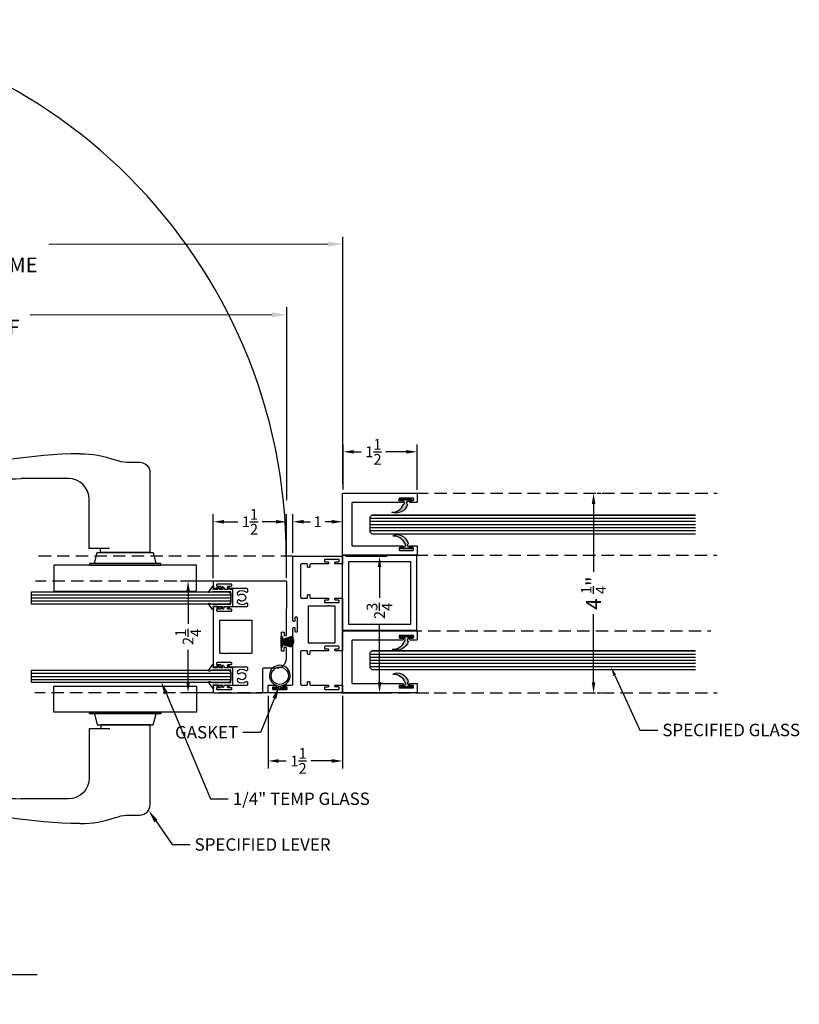
# Model space of a CAD drawing. Units: inches. Extents: x 18 to 5932, y 2896 to 4773.
# Drawn here: x 3784 to 3800, y 4675 to 4695 of the extents above; entities that cross this region are included whole.
import ezdxf
from ezdxf import colors
from ezdxf.entities.mleader import LeaderData, LeaderLine
from ezdxf.enums import TextEntityAlignment as Align
from ezdxf.math import Vec2, Vec3

# ---------------------------------------------------------------- set-up
doc = ezdxf.new("R2010")
doc.units = ezdxf.units.IN
doc.header["$MEASUREMENT"] = 0
doc.linetypes.add('HIDDEN', pattern=[0.375, 0.25, -0.125])
for name, color, linetype in [('Adendum', 1, 'Continuous'), ('Extrusion', 6, 'Continuous'), ('Gasket', 151, 'Continuous'), ('Glass Marker', 4, 'Continuous'), ('Hardware', 5, 'Continuous'), ('Reference', 8, 'Continuous')]:
    doc.layers.add(name, color=color, linetype=linetype)
doc.styles.add('Arial', font='arial.ttf', dxfattribs={"width": 0.8})
doc.styles.get("Standard").update_dxf_attribs({"font": 'arial.ttf'})
doc.dimstyles.new('Standard-DETAILS', dxfattribs={"dimscale": 1.2, "dimtxt": 0.18, "dimasz": 0.18, "dimexe": 0.125, "dimexo": 0.0625, "dimgap": 0.09, "dimtad": 0, "dimdec": 4, "dimdsep": 46, "dimlunit": 5, "dimtxsty": 'Standard', "dimcen": 0.09, "dimclrd": 256, "dimclre": 256, "dimclrt": 256, "dimadec": 0, "dimazin": 2, "dimtfac": 1, "dimtdec": 4, "dimtofl": 0, "dimtmove": 0, "dimatfit": 3, "dimfxl": 1, "dimtolj": 1, "dimtzin": 0, "dimarcsym": 0})

# ---------------------------------------------------------------- blocks, each defined once
blk = doc.blocks.new('ZONA 3 DOOR JAMB')
at = {"layer": 'Extrusion'}
for points in [[(1.295, -1.117), (1.274, -1.117, 0.414214), (1.259, -1.132), (1.259, -1.186, -0.414214), (1.244, -1.201), (1.234, -1.201, -0.414214), (1.219, -1.186), (1.219, -1.015, 0.414214), (1.204, -1), (0.078, -1, -0.414214), (0.063, -0.985), (0.063, -0.974, -0.414214), (0.078, -0.959), (0.133, -0.959, 0.414214), (0.148, -0.944), (0.148, -0.924, 0.414214), (0.133, -0.909), (0, -0.909), (-0.133, -0.909, 0.414214), (-0.148, -0.924), (-0.148, -0.944, 0.414214), (-0.133, -0.959), (-0.078, -0.959, -0.414214), (-0.063, -0.974), (-0.063, -0.985, -0.414214), (-0.078, -1), (-1.367, -1, -0.414214), (-1.375, -0.992), (-1.375, -0.015, -0.414214), (-1.36, 0), (-1.234, 0, -0.414214), (-1.219, -0.015), (-1.219, -0.139, -0.414214), (-1.234, -0.154), (-1.244, -0.154, -0.414214), (-1.259, -0.139), (-1.259, -0.084, 0.414214), (-1.274, -0.069), (-1.295, -0.069, 0.414214), (-1.31, -0.084), (-1.31, -0.35, 0.414214), (-1.295, -0.365), (-1.275, -0.365, 0.414214), (-1.26, -0.35), (-1.26, -0.295, -0.414214), (-1.245, -0.28), (-1.234, -0.28, -0.414214), (-1.219, -0.295), (-1.219, -0.644, 0.414214), (-1.204, -0.659), (-1.163, -0.659, -0.414214), (-1.147, -0.674), (-1.147, -0.689, -0.414214), (-1.163, -0.704), (-1.204, -0.704, 0.414214), (-1.219, -0.719), (-1.219, -0.829, 0.414214), (-1.204, -0.844), (-0.546, -0.844, 0.414214), (-0.531, -0.829), (-0.531, -0.719, 0.414214), (-0.546, -0.704), (-0.587, -0.704, -0.414214), (-0.602, -0.689), (-0.602, -0.674, -0.414214), (-0.587, -0.659), (-0.546, -0.659, 0.414214), (-0.531, -0.644), (-0.531, -0.295, -0.414214), (-0.516, -0.28), (-0.505, -0.28, -0.414214), (-0.49, -0.295), (-0.49, -0.35, 0.414214), (-0.475, -0.365), (-0.455, -0.365, 0.414214), (-0.44, -0.35), (-0.44, -0.084, 0.414214), (-0.455, -0.069), (-0.476, -0.069, 0.414214), (-0.491, -0.084), (-0.491, -0.139, -0.414214), (-0.506, -0.154), (-0.516, -0.154, -0.414214), (-0.531, -0.139), (-0.531, -0.008, -0.414214), (-0.523, 0), (0, 0), (0.523, 0, -0.414214), (0.531, -0.008), (0.531, -0.139, -0.414214), (0.516, -0.154), (0.506, -0.154, -0.414214), (0.491, -0.139), (0.491, -0.084, 0.414214), (0.476, -0.069), (0.455, -0.069, 0.414214), (0.44, -0.084), (0.44, -0.35, 0.414214), (0.455, -0.365), (0.475, -0.365, 0.414214), (0.49, -0.35), (0.49, -0.295, -0.414214), (0.505, -0.28), (0.516, -0.28, -0.414214), (0.531, -0.295), (0.531, -0.644, 0.414214), (0.546, -0.659), (0.587, -0.659, -0.414214), (0.603, -0.674), (0.603, -0.689, -0.414214), (0.587, -0.704), (0.546, -0.704, 0.414214), (0.531, -0.719), (0.531, -0.829, 0.414214), (0.546, -0.844), (1.204, -0.844, 0.414214), (1.219, -0.829), (1.219, -0.719, 0.414214), (1.204, -0.704), (1.163, -0.704, -0.414214), (1.148, -0.689), (1.148, -0.674, -0.414214), (1.163, -0.659), (1.204, -0.659, 0.414214), (1.219, -0.644), (1.219, -0.295, -0.414214), (1.234, -0.28), (1.245, -0.28, -0.414214), (1.26, -0.295), (1.26, -0.35, 0.414214), (1.275, -0.365), (1.295, -0.365, 0.414214), (1.31, -0.35), (1.31, -0.084, 0.414214), (1.295, -0.069), (1.274, -0.069, 0.414214), (1.259, -0.084), (1.259, -0.139, -0.414214), (1.244, -0.154), (1.234, -0.154, -0.414214), (1.219, -0.139), (1.219, -0.015, -0.414214), (1.234, 0), (1.36, 0, -0.414214), (1.375, -0.015), (1.375, -1.485, -0.414214), (1.36, -1.5), (1.234, -1.5, -0.414214), (1.219, -1.485), (1.219, -1.343, -0.414214), (1.234, -1.328), (1.245, -1.328, -0.414214), (1.26, -1.343), (1.26, -1.397, 0.414214), (1.275, -1.412), (1.295, -1.412, 0.414214), (1.31, -1.397), (1.31, -1.132, 0.414214)], [(-0.375, -0.271), (-0.375, -0.164, -0.414214), (-0.367, -0.156), (0, -0.156), (0.367, -0.156, -0.414214), (0.375, -0.164), (0.375, -0.679, -0.414214), (0.367, -0.688), (-0.367, -0.688, -0.414214), (-0.375, -0.679), (-0.375, -0.291, -1)]]:
    blk.add_lwpolyline(points, format="xyb", close=True, dxfattribs=at)
blk = doc.blocks.new('ZONA 3 DOOR LEAF')
at = {"layer": 'Extrusion'}
for points in [[(-1.125, 1.464), (-1.125, 0.015, 0.414214), (-1.11, 0), (-0.993, 0, 0.414223), (-0.978, 0.015), (-0.978, 0.145, 0.414199), (-0.993, 0.16), (-1.003, 0.16, 0.414214), (-1.018, 0.145), (-1.018, 0.09, -0.414214), (-1.033, 0.075), (-1.054, 0.075, -0.414214), (-1.069, 0.09), (-1.069, 0.355, -0.414214), (-1.054, 0.37), (-1.033, 0.37, -0.414214), (-1.018, 0.355), (-1.018, 0.301, 0.414214), (-1.003, 0.286), (-0.993, 0.286, 0.414241), (-0.978, 0.301), (-0.978, 0.672, -0.414241), (-0.963, 0.687), (-0.91, 0.688, -0.623602), (-0.899, 0.664, 0.35573), (-0.894, 0.491, 0.994575), (-0.844, 0.53, -2.308516), (-0.737, 0.53, 0.994575), (-0.687, 0.491, 0.354747), (-0.682, 0.663, -0.61962), (-0.67, 0.687), (-0.618, 0.687, -0.414216), (-0.603, 0.672), (-0.603, 0.301, 0.414216), (-0.588, 0.286), (-0.578, 0.286, 0.414214), (-0.563, 0.301), (-0.563, 0.355, -0.414214), (-0.548, 0.37), (-0.527, 0.37, -0.414214), (-0.512, 0.355), (-0.512, 0.09, -0.414214), (-0.527, 0.075), (-0.548, 0.075, -0.414214), (-0.563, 0.09), (-0.563, 0.145, 0.414214), (-0.578, 0.16), (-0.588, 0.16, 0.414228), (-0.603, 0.145), (-0.603, 0.015, 0.414199), (-0.588, 0), (0.588, 0, 0.414199), (0.603, 0.015), (0.603, 0.145, 0.414228), (0.588, 0.16), (0.578, 0.16, 0.414214), (0.563, 0.145), (0.563, 0.09, -0.414214), (0.548, 0.075), (0.527, 0.075, -0.414214), (0.512, 0.09), (0.512, 0.355, -0.414214), (0.527, 0.37), (0.548, 0.37, -0.414214), (0.563, 0.355), (0.563, 0.301, 0.414214), (0.578, 0.286), (0.588, 0.286, 0.414216), (0.603, 0.301), (0.603, 0.672, -0.414216), (0.618, 0.687), (0.67, 0.687, -0.61962), (0.682, 0.663, 0.354747), (0.687, 0.491, 0.994575), (0.737, 0.53, -2.308516), (0.844, 0.53, 0.994575), (0.894, 0.491, 0.35573), (0.899, 0.664, -0.623602), (0.91, 0.688), (0.963, 0.687, -0.414241), (0.978, 0.672), (0.978, 0.301, 0.414241), (0.993, 0.286), (1.003, 0.286, 0.414214), (1.018, 0.301), (1.018, 0.355, -0.414214), (1.033, 0.37), (1.054, 0.37, -0.414214), (1.069, 0.355), (1.069, 0.09, -0.414214), (1.054, 0.075), (1.033, 0.075, -0.414214), (1.018, 0.09), (1.018, 0.145, 0.414214), (1.003, 0.16), (1.003, 0.16), (0.993, 0.16, 0.414199), (0.978, 0.145), (0.978, 0.015, 0.414223), (0.993, 0), (1.11, 0, 0.414219), (1.125, 0.015), (1.125, 0.985, 0.414214), (1.11, 1), (0.64, 1, -0.414214), (0.625, 1.015), (0.625, 1.285, 0.409111), (0.44, 1.473), (0.226, 1.474, 0.414221), (0.215, 1.464), (0.215, 1.434, 0.414217), (0.224, 1.424), (0.277, 1.422, -0.414216), (0.287, 1.412), (0.286, 1.382, -0.414212), (0.276, 1.372), (-0.089, 1.376, -0.414217), (-0.099, 1.386), (-0.098, 1.416, -0.414221), (-0.088, 1.426), (-0.035, 1.425, 0.414212), (-0.025, 1.434), (-0.025, 1.464, 0.414216), (-0.034, 1.475), (-1.11, 1.479, 0.415336)], [(0.327, 0.261), (0.327, 0.771, 0.414214), (0.312, 0.786), (-0.318, 0.786, 0.414214), (-0.333, 0.771), (-0.333, 0.141, 0.414214), (-0.318, 0.126), (0.312, 0.126, 0.414214), (0.327, 0.141), (0.327, 0.241, 1)]]:
    blk.add_lwpolyline(points, format="xyb", close=True, dxfattribs=at)
blk = doc.blocks.new('*D116')
at = {"lineweight": -2, "transparency": 16777216}
for p, q in [((4357.583, 5077.443), (4358.418, 5077.443)), ((4358.268, 5077.227), (4358.268, 5076.604)), ((4358.268, 5074.909), (4358.268, 5076.079)), ((4357.583, 5074.693), (4358.418, 5074.693))]:
    blk.add_line(p, q, dxfattribs=at)
at = {"transparency": 16777216}
for points in [[(4358.232, 5077.227), (4358.304, 5077.227), (4358.268, 5077.443)], [(4358.232, 5074.909), (4358.304, 5074.909), (4358.268, 5074.693)]]:
    blk.add_solid(points, dxfattribs=at)
at = {"layer": 'Defpoints', "color": 0, "transparency": 16777216}
for p in [(4357.508, 5077.443), (4357.508, 5074.693), (4358.268, 5074.693)]:
    blk.add_point(p, dxfattribs=at)
at = {"transparency": 16777216, "insert": (4358.268, 5076.342), "char_height": 0.216, "attachment_point": 5, "rotation": 90}
blk.add_mtext('\\A1;2{\\H1x;\\S3/4;}', dxfattribs=at)
blk = doc.blocks.new('*D117')
at = {"lineweight": -2, "transparency": 16777216}
for p, q in [((4356.523, 5077.51), (4356.523, 5078.287)), ((4357.523, 5077.503), (4357.523, 5078.287)), ((4356.739, 5078.137), (4356.875, 5078.137)), ((4357.307, 5078.137), (4357.171, 5078.137))]:
    blk.add_line(p, q, dxfattribs=at)
at = {"transparency": 16777216}
for points in [[(4356.739, 5078.173), (4356.739, 5078.101), (4356.523, 5078.137)], [(4357.307, 5078.173), (4357.307, 5078.101), (4357.523, 5078.137)]]:
    blk.add_solid(points, dxfattribs=at)
at = {"layer": 'Defpoints', "color": 0, "transparency": 16777216}
for p in [(4357.523, 5078.137), (4356.523, 5077.435), (4357.523, 5077.428)]:
    blk.add_point(p, dxfattribs=at)
at = {"transparency": 16777216, "insert": (4357.023, 5078.137), "char_height": 0.216, "attachment_point": 5}
blk.add_mtext('\\A1;1', dxfattribs=at)
blk = doc.blocks.new('*D118')
at = {"lineweight": -2, "transparency": 16777216}
for p, q in [((4354.86, 5076.943), (4354.264, 5076.943)), ((4354.414, 5076.727), (4354.414, 5076.081)), ((4354.414, 5074.909), (4354.414, 5075.556)), ((4354.86, 5074.693), (4354.264, 5074.693))]:
    blk.add_line(p, q, dxfattribs=at)
at = {"transparency": 16777216}
for points in [[(4354.378, 5076.727), (4354.45, 5076.727), (4354.414, 5076.943)], [(4354.378, 5074.909), (4354.45, 5074.909), (4354.414, 5074.693)]]:
    blk.add_solid(points, dxfattribs=at)
at = {"layer": 'Defpoints', "color": 0, "transparency": 16777216}
for p in [(4354.935, 5076.943), (4354.414, 5074.693), (4354.935, 5074.693)]:
    blk.add_point(p, dxfattribs=at)
at = {"transparency": 16777216, "insert": (4354.414, 5075.818), "char_height": 0.216, "attachment_point": 5, "rotation": 90}
blk.add_mtext('\\A1;2{\\H1x;\\S1/4;}', dxfattribs=at)
blk = doc.blocks.new('*D119')
at = {"lineweight": -2, "transparency": 16777216}
for p, q in [((4354.92, 5077.003), (4354.92, 5078.287)), ((4356.398, 5077.003), (4356.398, 5078.287)), ((4355.136, 5078.137), (4355.412, 5078.137)), ((4356.182, 5078.137), (4355.906, 5078.137))]:
    blk.add_line(p, q, dxfattribs=at)
at = {"transparency": 16777216}
for points in [[(4355.136, 5078.173), (4355.136, 5078.101), (4354.92, 5078.137)], [(4356.182, 5078.173), (4356.182, 5078.101), (4356.398, 5078.137)]]:
    blk.add_solid(points, dxfattribs=at)
at = {"layer": 'Defpoints', "color": 0, "transparency": 16777216}
for p in [(4354.92, 5078.137), (4354.92, 5076.928), (4356.398, 5076.928)]:
    blk.add_point(p, dxfattribs=at)
at = {"transparency": 16777216, "insert": (4355.659, 5078.137), "char_height": 0.216, "attachment_point": 5}
blk.add_mtext('\\A1;1{\\H1x;\\S1/2;}', dxfattribs=at)
blk = doc.blocks.new('GLASS GASKET 0.25')
at = {"layer": 'Gasket'}
for points in [[(0.176, 0.398), (0.232, 0.384), (0.235, 0.384), (0.237, 0.385), (0.239, 0.386), (0.241, 0.389), (0.242, 0.391), (0.241, 0.394), (0.24, 0.397), (0.238, 0.398), (0.117, 0.483), (0.115, 0.484), (0.113, 0.484), (0.111, 0.484), (0.108, 0.483), (0.107, 0.481), (0.105, 0.479), (0.105, 0.477), (0.105, 0.474), (0.125, 0.398), (0.125, 0.036), (-0.125, 0.036), (-0.125, 0.398), (-0.105, 0.474), (-0.105, 0.477), (-0.105, 0.479), (-0.107, 0.481), (-0.108, 0.483), (-0.111, 0.484), (-0.113, 0.484), (-0.115, 0.484), (-0.117, 0.483), (-0.238, 0.398), (-0.24, 0.397), (-0.241, 0.394), (-0.242, 0.391), (-0.241, 0.389), (-0.239, 0.386), (-0.237, 0.385), (-0.235, 0.384), (-0.232, 0.384), (-0.176, 0.398)], [(-0.176, 0.398), (-0.176, 0.293)], [(0.176, 0.293), (0.176, 0.398)], [(-0.176, 0.266), (-0.176, 0.188)], [(0.176, 0.266), (0.176, 0.188)], [(-0.176, 0.161), (-0.176, 0.083)], [(0.176, 0.161), (0.176, 0.083)], [(0.176, 0.056), (0.176, 0)]]:
    blk.add_lwpolyline(points, dxfattribs=at)
for points in [[(-0.176, 0.293), (-0.208, 0.312, 1.000034), (-0.22, 0.291), (-0.176, 0.266)], [(-0.176, 0.188), (-0.208, 0.207, 1.000034), (-0.22, 0.186), (-0.176, 0.161)], [(0.176, 0.266), (0.22, 0.291, 1.000018), (0.208, 0.312), (0.176, 0.293)], [(0.176, 0.161), (0.22, 0.186, 1.000018), (0.208, 0.207), (0.176, 0.188)], [(-0.176, 0.083), (-0.208, 0.102, 1.000034), (-0.22, 0.081), (-0.176, 0.056), (-0.176, 0), (0.176, 0)], [(0.176, 0.056), (0.22, 0.081, 1.000018), (0.208, 0.102), (0.176, 0.083)]]:
    blk.add_lwpolyline(points, format="xyb", dxfattribs=at)
blk = doc.blocks.new('BUBBLE GASKET LARGE')
at = {"layer": 'Gasket'}
blk.add_lwpolyline([(-0.016, 0.063), (0.016, 0.063, 26.152228)], format="xyb", close=True, dxfattribs=at)
blk.add_lwpolyline([(-0.016, 0.032), (-0.016, 0.063), (0.016, 0.063), (0.016, 0.032), (0.132, 0.032), (0.132, 0), (-0.132, 0), (-0.132, 0.032)], close=True, dxfattribs=at)
blk.add_circle((0, 0.269), 0.174, dxfattribs=at)
blk = doc.blocks.new('SLIM_1P')
at = {"layer": 'Extrusion'}
blk.add_lwpolyline([(0.436, 0.583), (0.436, 0.198, -0.414214), (0.426, 0.188), (0.108, 0.188), (-0.426, 0.188, -0.414214), (-0.436, 0.198), (-0.436, 0.583), (-0.436, 1.205, 0.414214), (-0.451, 1.22), (-0.461, 1.22, 0.414214), (-0.476, 1.205), (-0.476, 1.151, -0.414214), (-0.491, 1.136), (-0.512, 1.136, -0.414214), (-0.527, 1.151), (-0.527, 1.416, -0.414214), (-0.512, 1.431), (-0.491, 1.431, -0.414214), (-0.476, 1.416), (-0.476, 1.361, 0.414214), (-0.461, 1.346), (-0.451, 1.346, 0.414214), (-0.436, 1.361), (-0.436, 1.492, 0.414214), (-0.444, 1.5), (-0.616, 1.5, 0.414214), (-0.624, 1.492), (-0.624, 0.01, 0.41424), (-0.614, 0), (0.614, 0, 0.414214), (0.624, 0.01), (0.624, 1.49, 0.414214), (0.614, 1.5), (0.446, 1.5, 0.414214), (0.436, 1.49), (0.436, 1.362, 0.408536), (0.452, 1.347), (0.462, 1.347, 0.414214), (0.477, 1.362), (0.477, 1.417, -0.414214), (0.492, 1.432), (0.513, 1.432, -0.414214), (0.528, 1.417), (0.528, 1.152, -0.414214), (0.513, 1.137), (0.492, 1.137, -0.414214), (0.477, 1.152), (0.477, 1.206, 0.414214), (0.462, 1.221), (0.452, 1.221, 0.408636), (0.436, 1.206)], format="xyb", close=True, dxfattribs=at)
blk = doc.blocks.new('*D120')
at = {"lineweight": -2, "transparency": 16777216}
for p, q in [((4356.023, 5074.633), (4356.023, 5073.17)), ((4357.523, 5074.633), (4357.523, 5073.17)), ((4356.239, 5073.32), (4356.39, 5073.32)), ((4357.307, 5073.32), (4356.884, 5073.32))]:
    blk.add_line(p, q, dxfattribs=at)
at = {"transparency": 16777216}
for points in [[(4356.239, 5073.356), (4356.239, 5073.284), (4356.023, 5073.32)], [(4357.307, 5073.356), (4357.307, 5073.284), (4357.523, 5073.32)]]:
    blk.add_solid(points, dxfattribs=at)
at = {"layer": 'Defpoints', "color": 0, "transparency": 16777216}
for p in [(4356.023, 5074.708), (4357.523, 5074.708), (4356.023, 5073.32)]:
    blk.add_point(p, dxfattribs=at)
at = {"transparency": 16777216, "insert": (4356.637, 5073.32), "char_height": 0.216, "attachment_point": 5}
blk.add_mtext('\\A1;1{\\H1x;\\S1/2;}', dxfattribs=at)
blk = doc.blocks.new('*D72')
at = {"lineweight": -2, "transparency": 16777216}
for p, q in [((4344.455, 5079.223), (4344.455, 5083.879)), ((4357.526, 5078.895), (4357.526, 5083.879))]:
    blk.add_line(p, q, dxfattribs=at)
at = {"lineweight": 0, "transparency": 16777216}
for p, q in [((4344.755, 5083.729), (4348.609, 5083.729)), ((4357.226, 5083.729), (4351.611, 5083.729))]:
    blk.add_line(p, q, dxfattribs=at)
at = {"transparency": 16777216}
for points in [[(4344.755, 5083.779), (4344.755, 5083.679), (4344.455, 5083.729)], [(4357.226, 5083.779), (4357.226, 5083.679), (4357.526, 5083.729)]]:
    blk.add_solid(points, dxfattribs=at)
at = {"layer": 'Defpoints', "color": 0, "transparency": 16777216}
for p in [(4344.455, 5083.729), (4344.455, 5079.148), (4357.526, 5078.82)]:
    blk.add_point(p, dxfattribs=at)
at = {"transparency": 16777216, "insert": (4350.11, 5083.729), "char_height": 0.3, "attachment_point": 5}
blk.add_mtext('\\A1;38 {\\H0.7x;\\S3/8;} " \\PDOOR FRAME', dxfattribs=at)
blk = doc.blocks.new('*D73')
at = {"lineweight": -2, "transparency": 16777216}
for p, q in [((4345.577, 5078.719), (4345.577, 5082.456)), ((4356.4, 5078.571), (4356.4, 5082.456))]:
    blk.add_line(p, q, dxfattribs=at)
at = {"lineweight": 0, "transparency": 16777216}
for p, q in [((4345.877, 5082.306), (4348.643, 5082.306)), ((4356.1, 5082.306), (4351.229, 5082.306))]:
    blk.add_line(p, q, dxfattribs=at)
at = {"transparency": 16777216}
for points in [[(4345.877, 5082.356), (4345.877, 5082.256), (4345.577, 5082.306)], [(4356.1, 5082.356), (4356.1, 5082.256), (4356.4, 5082.306)]]:
    blk.add_solid(points, dxfattribs=at)
at = {"layer": 'Defpoints', "color": 0, "transparency": 16777216}
for p in [(4345.577, 5082.306), (4345.577, 5078.644), (4356.4, 5078.496)]:
    blk.add_point(p, dxfattribs=at)
at = {"transparency": 16777216, "insert": (4349.936, 5082.306), "char_height": 0.3, "attachment_point": 5}
blk.add_mtext('\\A1;36" \\PDOOR LEAF', dxfattribs=at)
blk = doc.blocks.new('*D121')
at = {"lineweight": -2, "transparency": 16777216}
for p, q in [((4356.023, 5074.633), (4356.023, 5073.17)), ((4357.523, 5074.633), (4357.523, 5073.17)), ((4356.239, 5073.32), (4356.39, 5073.32)), ((4357.307, 5073.32), (4356.884, 5073.32))]:
    blk.add_line(p, q, dxfattribs=at)
at = {"transparency": 16777216}
for points in [[(4356.239, 5073.356), (4356.239, 5073.284), (4356.023, 5073.32)], [(4357.307, 5073.356), (4357.307, 5073.284), (4357.523, 5073.32)]]:
    blk.add_solid(points, dxfattribs=at)
at = {"layer": 'Defpoints', "color": 0, "transparency": 16777216}
for p in [(4356.023, 5074.708), (4357.523, 5074.708), (4356.023, 5073.32)]:
    blk.add_point(p, dxfattribs=at)
at = {"transparency": 16777216, "insert": (4356.637, 5073.32), "char_height": 0.216, "attachment_point": 5}
blk.add_mtext('\\A1;1{\\H1x;\\S1/2;}', dxfattribs=at)
blk = doc.blocks.new('*D122')
at = {"lineweight": -2, "transparency": 16777216}
for p, q in [((4356.023, 5074.633), (4356.023, 5073.17)), ((4357.523, 5074.633), (4357.523, 5073.17)), ((4356.239, 5073.32), (4356.39, 5073.32)), ((4357.307, 5073.32), (4356.884, 5073.32))]:
    blk.add_line(p, q, dxfattribs=at)
at = {"transparency": 16777216}
for points in [[(4356.239, 5073.356), (4356.239, 5073.284), (4356.023, 5073.32)], [(4357.307, 5073.356), (4357.307, 5073.284), (4357.523, 5073.32)]]:
    blk.add_solid(points, dxfattribs=at)
at = {"layer": 'Defpoints', "color": 0, "transparency": 16777216}
for p in [(4356.023, 5074.708), (4357.523, 5074.708), (4356.023, 5073.32)]:
    blk.add_point(p, dxfattribs=at)
at = {"transparency": 16777216, "insert": (4356.637, 5073.32), "char_height": 0.216, "attachment_point": 5}
blk.add_mtext('\\A1;1{\\H1x;\\S1/2;}', dxfattribs=at)
blk = doc.blocks.new('*D75')
at = {"lineweight": -2, "transparency": 16777216}
for p, q in [((4357.534, 5078.787), (4357.534, 5079.696)), ((4359.024, 5078.777), (4359.024, 5079.696)), ((4357.75, 5079.546), (4357.898, 5079.546)), ((4358.808, 5079.546), (4358.392, 5079.546))]:
    blk.add_line(p, q, dxfattribs=at)
at = {"transparency": 16777216}
for points in [[(4357.75, 5079.582), (4357.75, 5079.51), (4357.534, 5079.546)], [(4358.808, 5079.582), (4358.808, 5079.51), (4359.024, 5079.546)]]:
    blk.add_solid(points, dxfattribs=at)
at = {"layer": 'Defpoints', "color": 0, "transparency": 16777216}
for p in [(4357.534, 5079.546), (4357.534, 5078.712), (4359.024, 5078.702)]:
    blk.add_point(p, dxfattribs=at)
at = {"transparency": 16777216, "insert": (4358.145, 5079.546), "char_height": 0.216, "attachment_point": 5}
blk.add_mtext('\\A1;1{\\H1x;\\S1/2;}', dxfattribs=at)
blk = doc.blocks.new('GASKET_S')
at = {"true_color": 0x7aafdf}
h = blk.add_hatch(color=143, dxfattribs=at)
h.dxf.hatch_style = 1
h.paths.add_polyline_path([(0.031, 0.132), (0.031, 0.047, 0.612695), (0.104, 0.041, 0.329038), (0.257, 0.277, -0.440138), (0.103, -0.041, 0.903777), (0.031, -0.079), (0.031, -0.132), (0, -0.132), (0, 0.132)])
at = {"layer": 'Gasket', "linetype": 'ByBlock'}
blk.add_lwpolyline([(0.031, -0.048), (0.031, -0.122), (0.031, -0.048, -0.604336), (0.103, -0.041, 0.440138), (0.257, 0.277, -0.329038), (0.104, 0.041, -0.612695), (0.031, 0.047), (0.031, 0.122, 0.414214), (0.021, 0.132), (0.01, 0.132, 0.414214), (0, 0.122), (0, -0.122), (0, 0.122)], format="xyb", dxfattribs=at)
at = {"layer": 'Gasket'}
blk.add_lwpolyline([(0, -0.122, 0.414214), (0.01, -0.132), (0.021, -0.132, 0.414214), (0.031, -0.122)], format="xyb", dxfattribs=at)
blk = doc.blocks.new('*U52')
at = {"layer": 'Adendum', "ltscale": 0.5}
blk.add_line((12, 0), (218.85, 0), dxfattribs=at)
blk.add_circle((0, 0), 12, dxfattribs=at)
at = {"layer": 'Adendum', "style": 'Arial', "width": 0.8}
for tag, height, p in [('TITLE', 8, (15.95, 10.7)), ('LOC', 8, (78.14, 10.7)), ('SCALE', 6, (15.95, -3.16)), ('REF', 4, (56.25, -3.16))]:
    blk.add_attdef(tag, text='', height=height, dxfattribs=at).set_placement(p, align=Align.TOP_LEFT)
at = {"layer": 'Adendum', "style": 'Arial'}
blk.add_attdef('NUM', text='', height=10, dxfattribs=at).set_placement((0, 0), align=Align.MIDDLE_CENTER)
blk = doc.blocks.new('*D78')
at = {"lineweight": -2, "transparency": 16777216}
for p, q in [((4362.651, 5078.713), (4362.726, 5078.713)), ((4362.576, 5078.497), (4362.576, 5077.126)), ((4362.576, 5074.906), (4362.576, 5076.277)), ((4362.651, 5074.69), (4362.726, 5074.69))]:
    blk.add_line(p, q, dxfattribs=at)
at = {"transparency": 16777216}
for points in [[(4362.54, 5078.497), (4362.612, 5078.497), (4362.576, 5078.713)], [(4362.54, 5074.906), (4362.612, 5074.906), (4362.576, 5074.69)]]:
    blk.add_solid(points, dxfattribs=at)
at = {"layer": 'Defpoints', "color": 0, "transparency": 16777216}
for p in [(4362.576, 5078.713), (4362.576, 5078.713), (4362.576, 5074.69)]:
    blk.add_point(p, dxfattribs=at)
at = {"transparency": 16777216, "insert": (4362.576, 5076.701), "char_height": 0.3, "attachment_point": 5, "rotation": 90}
blk.add_mtext('\\A1;4 {\\H0.7x;\\S1/4;}"', dxfattribs=at)
blk = doc.blocks.new('47 LOCKSET BETWEEN PANEL')
at = {"layer": 'Reference', "extrusion": (0, 0, -1)}
h = blk.add_hatch(dxfattribs=at)
h.set_pattern_fill('ANSI31', color=256, scale=0.019685, angle=-45)
h.set_pattern_definition([(0, (-4360.62781, 5078.08344), (-1e-17, 0.0625), [])])
h.paths.add_polyline_path([(-4358.10945, 5077.89594), (-4358.07008, 5077.93531), (-4358.07008, 5078.23157), (-4358.10945, 5078.27094), (-4364.62781, 5078.27094), (-4364.62781, 5077.89594)])
h = blk.add_hatch(dxfattribs=at)
h.set_pattern_fill('ANSI31', color=256, scale=0.019685, angle=315)
h.set_pattern_definition([(360, (-4347.25903, 5076.60421), (4e-18, 0.0625), [])])
h.paths.add_polyline_path([(-4355.21969, 5076.47921), (-4355.25906, 5076.51858), (-4355.25906, 5076.68984), (-4355.21969, 5076.72921), (-4351.25906, 5076.72921), (-4351.25906, 5076.47921)])
h = blk.add_hatch(dxfattribs=at)
h.set_pattern_fill('ANSI31', color=256, scale=0.019685, angle=-45)
h.set_pattern_definition([(0, (-4360.62781, 5075.3486), (-1e-17, 0.0625), [])])
h.paths.add_polyline_path([(-4358.10945, 5075.1611), (-4358.07008, 5075.20047), (-4358.07008, 5075.49673), (-4358.10945, 5075.5361), (-4364.62781, 5075.5361), (-4364.62781, 5075.1611)])
h = blk.add_hatch(dxfattribs=at)
h.set_pattern_fill('ANSI31', color=256, scale=0.019685, angle=315)
h.set_pattern_definition([(360, (-4347.25905, 5075.02316), (4e-18, 0.0625), [])])
h.paths.add_polyline_path([(-4355.21968, 5074.89816), (-4355.25905, 5074.93753), (-4355.25905, 5075.10879), (-4355.21968, 5075.14816), (-4351.25905, 5075.14816), (-4351.25905, 5074.89816)])
at = {"layer": 'Defpoints', "extrusion": (0, 0, -1)}
for p, q in [((4351.25906, 5076.47921), (4351.25906, 5076.72921)), ((4351.25905, 5074.89816), (4351.25905, 5075.14816))]:
    blk.add_line(p, q, dxfattribs=at)
at = {"layer": 'Extrusion', "linetype": 'HIDDEN'}
for points in [[(4358.99827, 5078.71171), (4365.06601, 5078.71171)], [(4356.52952, 5077.44329), (4351.34312, 5077.44329)], [(4358.98771, 5077.46382), (4365.05544, 5077.46382)], [(4354.9346, 5076.94344), (4351.34465, 5076.94344)], [(4358.8694, 5075.9421), (4364.93713, 5075.9421)], [(4356.03652, 5074.69329), (4351.32862, 5074.69329)], [(4357.50774, 5074.69344), (4359.48432, 5074.69344)], [(4358.9931, 5074.69414), (4365.06083, 5074.69414)]]:
    blk.add_lwpolyline(points, dxfattribs=at)
at = {"layer": 'Extrusion'}
for points in [[(4357.52228, 5075.94384), (4357.52228, 5077.46382), (4359.01305, 5077.46382), (4359.01305, 5075.94384)], [(4357.64728, 5076.06884), (4357.64728, 5077.33882), (4358.88805, 5077.33882), (4358.88805, 5076.06884)]]:
    blk.add_lwpolyline(points, close=True, dxfattribs=at)
at = {"layer": 'Glass Marker', "extrusion": (0, 0, -1)}
for points in [[(-4364.62781, 5078.27094), (-4358.10945, 5078.27094), (-4358.07008, 5078.23157), (-4358.07008, 5077.93531), (-4358.10945, 5077.89594), (-4364.62781, 5077.89594)], [(-4351.25906, 5076.72921), (-4355.23447, 5076.72921), (-4355.27384, 5076.68984), (-4355.27384, 5076.51858), (-4355.23447, 5076.47921), (-4351.25906, 5076.47921)], [(-4364.62781, 5075.5361), (-4358.10945, 5075.5361), (-4358.07008, 5075.49673), (-4358.07008, 5075.20047), (-4358.10945, 5075.1611), (-4364.62781, 5075.1611)], [(-4351.25905, 5075.14816), (-4355.23446, 5075.14816), (-4355.27383, 5075.10879), (-4355.27383, 5074.93753), (-4355.23446, 5074.89816), (-4351.25905, 5074.89816)]]:
    blk.add_lwpolyline(points, dxfattribs=at)
at = {"layer": 'Hardware'}
for points in [[(4352.23579, 5079.50744, 0.07716535), (4349.3723, 5079.0347, 0.32395701), (4349.33641, 5078.98511), (4349.33641, 5078.82007, 0.49407096), (4349.40227, 5078.7697, -0.06072225), (4351.05084, 5079.00787, 0.06072225)], [(4352.23579, 5079.50744, -0.08204134), (4352.9474, 5079.38589, 0.06346437), (4353.17286, 5079.33511), (4353.43822, 5079.33511, -0.41421356), (4353.64702, 5079.12631), (4353.64702, 5077.51681), (4352.65399, 5077.51681), (4352.65399, 5077.60027)], [(4352.83343, 5077.60027), (4352.42267, 5077.60027), (4352.42267, 5078.59029, 0.41421356), (4352.00508, 5079.00787), (4351.05084, 5079.00787)], [(4352.23821, 5072.05794, 0.08204134), (4352.94982, 5072.17949, -0.06346437), (4353.17528, 5072.23028), (4353.44064, 5072.23028, 0.41421356), (4353.64944, 5072.43907), (4353.64944, 5074.04857), (4352.65641, 5074.04857), (4352.65641, 5073.96511)], [(4352.83585, 5073.96511), (4352.42509, 5073.96511), (4352.42509, 5072.9751, -0.41421356), (4352.0075, 5072.55751), (4351.05326, 5072.55751)], [(4352.23821, 5072.05794, -0.07716535), (4349.37472, 5072.53068, -0.32395701), (4349.33883, 5072.58027), (4349.33883, 5072.74531, -0.49407096), (4349.40469, 5072.79569, 0.06072225), (4351.05326, 5072.55751, -0.06072225)]]:
    blk.add_lwpolyline(points, format="xyb", dxfattribs=at)
for points in [[(4352.52812, 5077.29562), (4352.58291, 5077.51681), (4353.71083, 5077.51681), (4353.76562, 5077.29562)], [(4352.53054, 5074.26976), (4352.58533, 5074.04857), (4353.71325, 5074.04857), (4353.76804, 5074.26976)]]:
    blk.add_lwpolyline(points, dxfattribs=at)
for points in [[(4351.71142, 5076.74095), (4354.58232, 5076.74095), (4354.58232, 5077.26293), (4351.71142, 5077.26293)], [(4352.42915, 5077.26293), (4353.86459, 5077.26293), (4353.86459, 5077.29562), (4352.42915, 5077.29562)], [(4351.71384, 5074.82444), (4354.58474, 5074.82444), (4354.58474, 5074.30246), (4351.71384, 5074.30246)], [(4352.43157, 5074.30246), (4353.86701, 5074.30246), (4353.86701, 5074.26976), (4352.43157, 5074.26976)]]:
    blk.add_lwpolyline(points, close=True, dxfattribs=at)
at = {"layer": 'Reference'}
blk.add_arc((4345.57504, 5077.43312), 10.81586, 0, 90, dxfattribs=at)
at = {"rotation": 270}
for name, p in [('ZONA 3 DOOR JAMB', (4357.52328, 5076.06844)), ('ZONA 3 DOOR LEAF', (4354.9196, 5075.81844))]:
    blk.add_blockref(name, p, dxfattribs=at)
at = {"layer": 'Adendum'}
ref = blk.add_blockref('*U52', (4340.43275, 5069.01858), dxfattribs=dict(at, xscale=0.05, yscale=0.05, zscale=0.05))
ref.add_attrib('SCALE', 'HORZ. SECT.  @DBL GLZD  DOOR W/LOCKSET  47 STC', dxfattribs={"height": 0.3, "style": 'Arial', "width": 0.8}).set_placement((4341.23021, 5068.86056), align=Align.TOP_LEFT)
ref.add_attrib('TITLE', 'DOOR BTW FIXED GLASS SIDE LITES', dxfattribs={"height": 0.4, "style": 'Arial', "width": 0.8}).set_placement((4341.23021, 5069.5538), align=Align.TOP_LEFT)
ref.add_attrib('NUM', ' 6', dxfattribs={"height": 0.5, "style": 'Arial'}).set_placement((4340.43275, 5069.01858), align=Align.MIDDLE_CENTER)
at = {"layer": 'Extrusion', "xscale": -1, "rotation": 270}
for p in [(4357.52344, 5078.08774), (4357.52344, 5075.31812)]:
    blk.add_blockref('SLIM_1P', p, dxfattribs=at)
at = {"layer": 'Gasket', "xscale": -1, "rotation": 90}
for name, p in [('GASKET_S', (4358.79001, 5078.58735)), ('GLASS GASKET 0.25', (4355.30962, 5076.60421)), ('GASKET_S', (4358.80586, 5075.82777)), ('GLASS GASKET 0.25', (4355.3096, 5075.02316))]:
    blk.add_blockref(name, p, dxfattribs=at)
at = {"layer": 'Gasket', "rotation": 89.99999999999999}
for p in [(4358.81014, 5077.59938), (4358.81256, 5074.811)]:
    blk.add_blockref('GASKET_S', p, dxfattribs=at)
at = {"layer": 'Gasket'}
blk.add_blockref('BUBBLE GASKET LARGE', (4356.26028, 5074.76622), dxfattribs=at)
for base, p1, p2, text, picture, middle in [((4344.45459, 5083.72942), (4357.52573, 5078.81998), (4344.45459, 5079.14805), '38 {\\H0.7x;\\S3/8;} " \\PDOOR FRAME', '*D72', (4350.11037, 5083.72942)), ((4345.57671, 5082.30605), (4356.39981, 5078.49592), (4345.57671, 5078.64418), '36" \\PDOOR LEAF', '*D73', (4349.93591, 5082.30605))]:
    dim = blk.add_linear_dim(base=base, p1=p1, p2=p2, angle=180, text=text, dimstyle='Standard-DETAILS', override={"dimtxt": 0.25, "dimasz": 0.25, "dimlwd": 0})
    dim.commit()
    dim.dimension.update_dxf_attribs({"geometry": picture, "text_midpoint": middle, "dimtype": 128})
for base, p1, p2, picture, middle in [((4357.5335, 5079.54562), (4359.0235, 5078.70171), (4357.5335, 5078.71171), '*D75', (4358.14503, 5079.54562)), ((4356.02328, 5073.32002), (4357.52328, 5074.70844), (4356.02328, 5074.70844), '*D120', (4356.63745, 5073.32002)), ((4356.02328, 5073.32002), (4357.52328, 5074.70844), (4356.02328, 5074.70844), '*D121', (4356.63745, 5073.32002)), ((4356.02328, 5073.32002), (4357.52328, 5074.70844), (4356.02328, 5074.70844), '*D122', (4356.63745, 5073.32002))]:
    dim = blk.add_linear_dim(base=base, p1=p1, p2=p2, dimstyle='Standard-DETAILS')
    dim.commit()
    dim.dimension.update_dxf_attribs({"geometry": picture, "text_midpoint": middle, "dimtype": 128})
dim = blk.add_linear_dim(base=(4362.57598, 5078.71255), p1=(4362.57598, 5074.68987), p2=(4362.57598, 5078.71255), angle=270, text='4 {\\H0.7x;\\S1/4;}"', dimstyle='Standard-DETAILS', override={"dimtxt": 0.25})
dim.commit()
dim.dimension.update_dxf_attribs({"geometry": '*D78', "text_midpoint": (4362.57598, 5076.70121)})
for base, p1, p2, picture, middle in [((4354.9196, 5078.13677), (4356.39828, 5076.92838), (4354.9196, 5076.92836), '*D119', (4355.65894, 5078.13677)), ((4357.52328, 5078.13677), (4356.52328, 5077.43544), (4357.52328, 5077.42844), '*D117', (4357.02328, 5078.13677))]:
    dim = blk.add_linear_dim(base=base, p1=p1, p2=p2, dimstyle='Standard-DETAILS')
    dim.commit()
    dim.dimension.update_dxf_attribs({"geometry": picture, "text_midpoint": middle})
for base, p1, p2, picture, middle in [((4358.26766, 5074.69344), (4357.50828, 5077.44344), (4357.50828, 5074.69344), '*D116', (4358.26766, 5076.34151)), ((4354.414, 5074.69344), (4354.9346, 5076.94344), (4354.9346, 5074.69344), '*D118', (4354.414, 5075.81844))]:
    dim = blk.add_linear_dim(base=base, p1=p1, p2=p2, angle=270, dimstyle='Standard-DETAILS')
    dim.commit()
    dim.dimension.update_dxf_attribs({"geometry": picture, "text_midpoint": middle, "dimtype": 128})
ml = blk.add_multileader_mtext('Standard')
ml.set_content('\\A1;SPECIFIED GLASS', color=256)
ml.set_leader_properties()
ml.build(insert=Vec2(0, 0))
ml.multileader.update_dxf_attribs({"dogleg_length": 0.36, "arrow_head_size": 0.18})
ctx = ml.context
ctx.base_point, ctx.char_height, ctx.arrow_head_size, ctx.landing_gap_size, ctx.plane_origin = Vec3(4363.8703, 5073.941), 0.25, 0.18, 0.09, Vec3(4362.92783, 5073.18708)
notes = []
notes.append((ctx, [(0, (1, 1, 0), (4363.5103, 5073.941), (1, 0), 0.36, [(0, [(4362.92782, 5075.20606)], 0, [])])]))
ctx.mtext.insert, ctx.mtext.flow_direction = Vec3(4363.9603, 5074.06813), 5
ml = blk.add_multileader_mtext('Standard')
ml.set_content('\\A1;GASKET', color=256)
ml.set_leader_properties()
ml.build(insert=Vec2(0, 0))
ml.multileader.update_dxf_attribs({"dogleg_length": 0.36, "arrow_head_size": 0.25})
ctx = ml.context
ctx.base_point, ctx.char_height, ctx.arrow_head_size, ctx.landing_gap_size, ctx.plane_origin = Vec3(4353.94136, 5073.89607), 0.25, 0.25, 0.09, Vec3(4345.91609, 5074.62745)
ctx.text_align_type = 2
notes.append((ctx, [(0, (1, 1, 0), (4355.87256, 5073.89607), (-1, 0), 0.36, [(0, [(4356.24453, 5074.81347)], 0, [])])]))
ctx.mtext.insert, ctx.mtext.width, ctx.mtext.alignment, ctx.mtext.flow_direction = Vec3(4355.42256, 5074.0232), 1.6035102, 3, 5
ml = blk.add_multileader_mtext('Standard')
ml.set_content('\\A1;1/4" TEMP GLASS', color=256)
ml.set_leader_properties()
ml.build(insert=Vec2(0, 0))
ml.multileader.update_dxf_attribs({"dogleg_length": 0.36, "arrow_head_size": 0.25})
ctx = ml.context
ctx.base_point, ctx.char_height, ctx.arrow_head_size, ctx.landing_gap_size, ctx.plane_origin = Vec3(4355.22346, 5072.55631), 0.25, 0.25, 0.09, Vec3(4357.30488, 5069.50817)
notes.append((ctx, [(1, (1, 1, 0), (4354.86346, 5072.55631), (1, 0), 0.36, [(0, [(4353.87243, 5074.91273)], 0, [])])]))
ctx.mtext.insert, ctx.mtext.flow_direction = Vec3(4355.31346, 5072.68344), 5
ml = blk.add_multileader_mtext('Standard')
ml.set_content('\\A1;SPECIFIED LEVER', color=256)
ml.set_leader_properties()
ml.build(insert=Vec2(0, 0))
ml.multileader.update_dxf_attribs({"dogleg_length": 0.36, "arrow_head_size": 0.25})
ctx = ml.context
ctx.base_point, ctx.char_height, ctx.arrow_head_size, ctx.landing_gap_size, ctx.plane_origin = Vec3(4354.45521, 5071.63484), 0.25, 0.25, 0.09, Vec3(4355.1628, 5074.95395)
notes.append((ctx, [(1, (1, 1, 0), (4354.09521, 5071.63484), (1, 0), 0.36, [(0, [(4353.62361, 5072.3173)], 0, [])])]))
ctx.mtext.insert, ctx.mtext.flow_direction = Vec3(4354.54521, 5071.76197), 5
for ctx, leaders in notes:
    for number, flags, end, landing, length, lines in leaders:
        leader = LeaderData()
        leader.index, (leader.has_last_leader_line, leader.has_dogleg_vector, leader.attachment_direction) = number, flags
        leader.last_leader_point, leader.dogleg_vector, leader.dogleg_length = Vec3(end), Vec3(landing), length
        for number, points, colour, breaks in lines:
            line = LeaderLine()
            line.index, line.vertices, line.color, line.breaks = number, Vec3.list(points), colors.encode_raw_color(colour), breaks
            leader.lines.append(line)
        ctx.leaders.append(leader)
blk = doc.blocks.new('LOCKSET BETWEEN PANELS 47')
at = {"layer": 'Gasket'}
for p, q in [((4936.081, 5075.761), (4936.285, 5075.817)), ((4936.306, 5075.776), (4936.079, 5075.747)), ((4936.308, 5075.695), (4936.079, 5075.708)), ((4936.292, 5075.66), (4936.079, 5075.69)), ((4936.266, 5075.628), (4936.079, 5075.672)), ((4936.313, 5075.736), (4936.08, 5075.729))]:
    blk.add_line(p, q, dxfattribs=at)
at = {"layer": 'Gasket', "lineweight": -2}
for p, q in [((4936.081, 5075.755), (4936.298, 5075.797)), ((4936.082, 5075.769), (4936.269, 5075.834)), ((4936.08, 5075.718), (4936.313, 5075.718)), ((4936.081, 5075.681), (4936.282, 5075.646)), ((4936.082, 5075.738), (4936.311, 5075.758)), ((4936.082, 5075.698), (4936.302, 5075.678)), ((4936.082, 5075.666), (4936.253, 5075.62))]:
    blk.add_line(p, q, dxfattribs=at)
blk.add_lwpolyline([(4936.054, 5075.611), (4936.054, 5075.826), (4936.08, 5075.826), (4936.08, 5075.611)], close=True, dxfattribs=at)
blk.add_blockref('47 LOCKSET BETWEEN PANEL', (579.765, 0))

msp = doc.modelspace()

# ---------------------------------------------------------------- block references
msp.add_blockref('LOCKSET BETWEEN PANELS 47', (-1146.90246, -393.36826))

doc.saveas('drawing.dxf')
